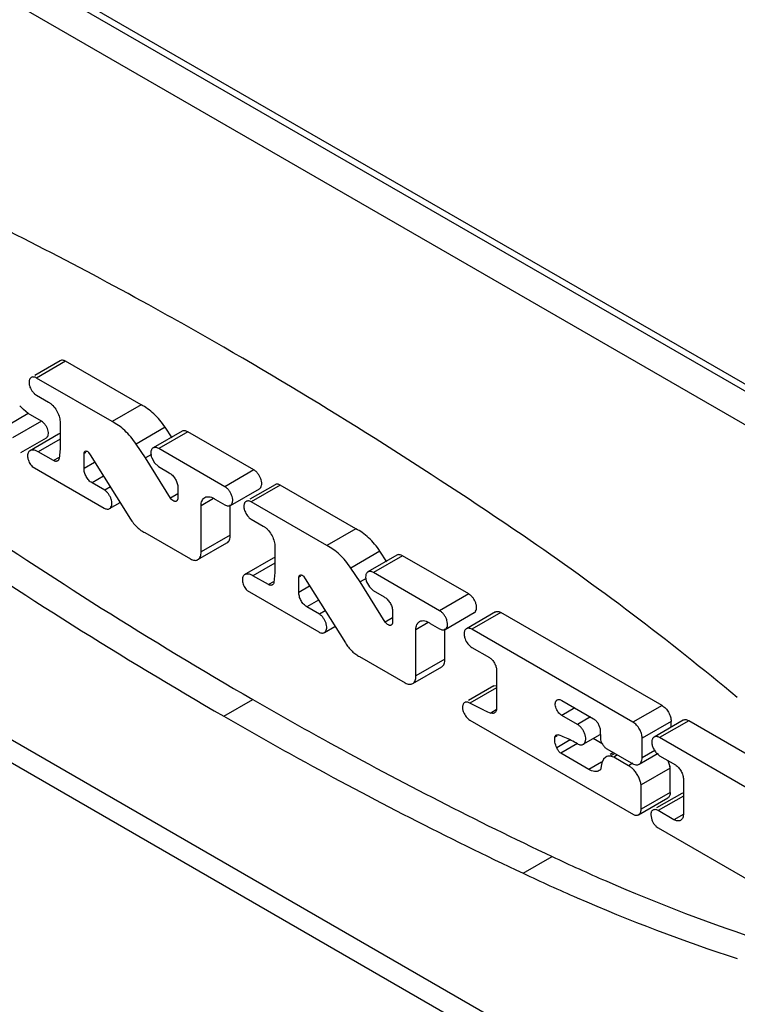
# Model space of a CAD drawing. Units: inches. Extents: x 0.7 to 21.3, y 0.5 to 16.
# Drawn here: x 18.4 to 18.7, y 12.2 to 12.5 of the extents above; entities that cross this region are included whole.
import ezdxf

# ---------------------------------------------------------------- set-up
doc = ezdxf.new("R2010")
doc.units = ezdxf.units.IN
doc.header["$LTSCALE"] = 1.21
doc.header["$MEASUREMENT"] = 0
doc.layers.get('0').update_dxf_attribs({"linetype": 'CONTINUOUS'})

msp = doc.modelspace()

# ---------------------------------------------------------------- linework, layer by layer
at = {"color": 7, "linetype": 'CONTINUOUS'}
for p, q in [((18.2014137457, 12.6357180885), (18.7487166729, 12.3197397445)), ((18.202694397, 12.6375827368), (18.7323195811, 12.3318104117)), ((18.1908071881, 12.6295944262), (18.7381101154, 12.3136160822)), ((18.0885272532, 12.4189908189), (18.8403900627, 11.9849124437)), ((18.0889021224, 12.4103190806), (18.8485254401, 11.9717602751)), ((18.4047785649, 12.3850971007), (18.3955281702, 12.3797564147)), ((18.4066957274, 12.3849083912), (18.3960891699, 12.3787847289)), ((18.4342875712, 12.3689785932), (18.4066957274, 12.3849083912)), ((18.4236810136, 12.3628549309), (18.3960891699, 12.3787847289)), ((18.3960891699, 12.3725275851), (18.4004760523, 12.3699948747)), ((18.4342875712, 12.3689785932), (18.4236810136, 12.3628549309)), ((18.3931039775, 12.3657714816), (18.3824974199, 12.3596478193)), ((18.3931039775, 12.3657714816), (18.3913071746, 12.3673104738)), ((18.3979114167, 12.3629959681), (18.3931039775, 12.3657714816)), ((18.3979114167, 12.3629959681), (18.3873048591, 12.3568723058)), ((18.4046961963, 12.3628655707), (18.4046961963, 12.3529714759)), ((18.4041264184, 12.3582346019), (18.3935198609, 12.3521109396)), ((18.4046738751, 12.3584798586), (18.4041264184, 12.3582346019)), ((18.443074254, 12.3607771424), (18.4324676964, 12.3546534801)), ((18.4492808914, 12.3593466111), (18.4386743338, 12.3532229488)), ((18.4513185179, 12.359145994), (18.4407119603, 12.3530223317)), ((18.4456421089, 12.3569225344), (18.443074254, 12.3607771424)), ((18.4754722325, 12.3452011558), (18.4513185179, 12.359145994)), ((18.3903708725, 12.3515617831), (18.3997087565, 12.3569529807)), ((18.4046961963, 12.3564802416), (18.3966788252, 12.3518514379)), ((18.4358544647, 12.3495696008), (18.4324676964, 12.3546534801)), ((18.4023254585, 12.3485914264), (18.3966788252, 12.3518514379)), ((18.4046961963, 12.3529714759), (18.4043575195, 12.3493735994)), ((18.4141116149, 12.3516092594), (18.4135017939, 12.3512571812)), ((18.4135017939, 12.3457593908), (18.4135017939, 12.3512571812)), ((18.4151400266, 12.3516334575), (18.4157438572, 12.3507293694)), ((18.4157438572, 12.3507293694), (18.4304356354, 12.327278446)), ((18.4380625243, 12.350844417), (18.4358544647, 12.3495696008)), ((18.4648656749, 12.3390774935), (18.4407119603, 12.3530223317)), ((18.4041881986, 12.3496668735), (18.4023254585, 12.3485914264)), ((18.4173354038, 12.3479727133), (18.4135017939, 12.3457593908)), ((18.4449987392, 12.3349045553), (18.4358544647, 12.3495696008)), ((18.4381743137, 12.3495910752), (18.439193973, 12.3477480372)), ((18.439193973, 12.3477480372), (18.4406091786, 12.3464334561)), ((18.3945358914, 12.3464404181), (18.420766588, 12.3312964609)), ((18.4406091786, 12.3464334561), (18.4445834068, 12.3441389863)), ((18.4754722325, 12.3452011558), (18.4648656749, 12.3390774935)), ((18.4206272526, 12.3429345245), (18.4163755226, 12.3404798016)), ((18.421000702, 12.3378095135), (18.4163755226, 12.3404798016)), ((18.4832055504, 12.3398182839), (18.4739551557, 12.3344775978)), ((18.485122713, 12.3396295744), (18.4745161554, 12.333505912)), ((18.5127145567, 12.3236997763), (18.485122713, 12.3396295744)), ((18.4230843593, 12.3390125064), (18.421000702, 12.3378095135)), ((18.4477081538, 12.3364688272), (18.4449987392, 12.3349045553)), ((18.4477081538, 12.3391147385), (18.4477081538, 12.3349076429)), ((18.4669026601, 12.3322287744), (18.4775092177, 12.3383524367)), ((18.4228068916, 12.3310954982), (18.4266531049, 12.3333160972)), ((18.4607333099, 12.334747927), (18.4561750746, 12.3321162444)), ((18.4614185373, 12.3344194391), (18.4648656749, 12.3324292782)), ((18.4667816321, 12.3214144888), (18.4667816321, 12.3324292782)), ((18.5021079991, 12.317576114), (18.4745161554, 12.333505912)), ((18.4561750746, 12.3152908265), (18.4561750746, 12.3321162444)), ((18.4745161554, 12.3272487683), (18.4789030379, 12.3247160578)), ((18.4356554551, 12.3223094924), (18.4522920391, 12.3127045735)), ((18.5127145567, 12.3236997763), (18.5021079991, 12.317576114)), ((18.4550463416, 12.3124325502), (18.4656528992, 12.3185562126)), ((18.4667816321, 12.3214144888), (18.4561750746, 12.3152908265)), ((18.4831231818, 12.3175867538), (18.4831231818, 12.307692659)), ((18.5215012395, 12.3154983255), (18.510894682, 12.3093746632)), ((18.5240690944, 12.3116437175), (18.5215012395, 12.3154983255)), ((18.482553404, 12.312955785), (18.4719468464, 12.3068321227)), ((18.4831231818, 12.3112014247), (18.4751058108, 12.306572621)), ((18.4831008606, 12.3132010417), (18.482553404, 12.312955785)), ((18.5277078769, 12.3140677942), (18.5171013193, 12.3079441319)), ((18.5297455034, 12.3138671771), (18.5191389459, 12.3077435148)), ((18.553899218, 12.2999223389), (18.5297455034, 12.3138671771)), ((18.4831231818, 12.307692659), (18.482784505, 12.3040947826)), ((18.5142814503, 12.304290784), (18.510894682, 12.3093746632)), ((18.5432926605, 12.2937986766), (18.5191389459, 12.3077435148)), ((18.480752444, 12.3033126095), (18.4751058108, 12.306572621)), ((18.4826151841, 12.3043880566), (18.480752444, 12.3033126095)), ((18.4925386004, 12.3063304425), (18.4919287794, 12.3059783643)), ((18.4919287794, 12.3004805739), (18.4919287794, 12.3059783643)), ((18.4935670122, 12.3063546406), (18.4941708427, 12.3054505525)), ((18.4941708427, 12.3054505525), (18.508862621, 12.2819996291)), ((18.5164895099, 12.3055656001), (18.5142814503, 12.304290784)), ((18.5234257247, 12.2896257384), (18.5142814503, 12.304290784)), ((18.5166012992, 12.3043122583), (18.5176209585, 12.3024692203)), ((18.4729628769, 12.3011616012), (18.4991935735, 12.2860176441)), ((18.4957623894, 12.3026938964), (18.4919287794, 12.3004805739)), ((18.5176209585, 12.3024692203), (18.5190361641, 12.3011546393)), ((18.5190361641, 12.3011546393), (18.5230103923, 12.2988601694)), ((18.4990542382, 12.2976557076), (18.4948025081, 12.2952009848)), ((18.553899218, 12.2999223389), (18.5432926605, 12.2937986766)), ((18.4994276875, 12.2925306966), (18.4948025081, 12.2952009848)), ((18.5015113448, 12.2937336895), (18.4994276875, 12.2925306966)), ((18.5261351394, 12.2938359216), (18.5261351394, 12.2896288261)), ((18.5453296457, 12.2869499575), (18.5559362032, 12.2930736198)), ((18.5636510685, 12.2933205213), (18.5530445109, 12.287196859)), ((18.565680094, 12.2931208009), (18.5550735364, 12.2869971386)), ((18.6244764482, 12.2591754779), (18.565680094, 12.2931208009)), ((18.5261351394, 12.2911900104), (18.5234257247, 12.2896257384)), ((18.5391602954, 12.2894691102), (18.5346020601, 12.2868374275)), ((18.5012338771, 12.2858166813), (18.5050800905, 12.2880372804)), ((18.5346020601, 12.2700120096), (18.5346020601, 12.2868374275)), ((18.5398455228, 12.2891406222), (18.5432926605, 12.2871504614)), ((18.5452086177, 12.2761356719), (18.5452086177, 12.2871504614)), ((18.6138698907, 12.2530518156), (18.5550735364, 12.2869971386)), ((18.5550735364, 12.2803749017), (18.5615143698, 12.2766563689)), ((18.5140824407, 12.2770306756), (18.5307190246, 12.2674257566)), ((18.5452086177, 12.2761356719), (18.5346020601, 12.2700120096)), ((18.5334733272, 12.2671537334), (18.5440798847, 12.2732773957)), ((18.5640482361, 12.2721473554), (18.5640482361, 12.258407187)), ((18.5630436642, 12.2663510459), (18.5537913791, 12.2610092685)), ((18.5640482361, 12.265637261), (18.5543515969, 12.2600389371)), ((18.5630436655, 12.2663510466), (18.564020563, 12.2665101681)), ((18.4644586517, 12.2552321136), (18.4750652093, 12.2613557759)), ((18.5878722416, 12.261021939), (18.5994636736, 12.254329774)), ((18.5594627448, 12.2574362037), (18.5543515969, 12.2600389371)), ((18.5639355077, 12.2575272883), (18.5619961403, 12.2564076008)), ((18.5926137992, 12.2582844614), (18.5878722416, 12.2555469382)), ((18.6244764482, 12.2591754779), (18.6138698907, 12.2530518156)), ((18.5543515969, 12.2537905151), (18.614074401, 12.2193103181)), ((18.5935911354, 12.252245208), (18.5878722416, 12.2555469382)), ((18.598332693, 12.2549827312), (18.5935911354, 12.252245208)), ((18.6278018481, 12.2533764736), (18.6171952905, 12.2472528113)), ((18.632189961, 12.2537543431), (18.6215834034, 12.2476306808)), ((18.6342108959, 12.2535554191), (18.6236043383, 12.2474317568)), ((18.6278018481, 12.25122088), (18.6278018481, 12.2533764736)), ((18.6922172806, 12.2200661749), (18.6342108959, 12.2535554191)), ((18.6018999909, 12.2500967597), (18.60196927, 12.2472345094)), ((18.5853648416, 12.2476088378), (18.5858331416, 12.248362033)), ((18.5860422098, 12.2479999142), (18.5853648416, 12.2476088378)), ((18.5858331416, 12.248362033), (18.5860951711, 12.2484584094)), ((18.5910027444, 12.2465620902), (18.5860421953, 12.243698133)), ((18.5860951711, 12.2484584094), (18.586719549, 12.2483910008)), ((18.5957466883, 12.2449924003), (18.6019370329, 12.2485663761)), ((18.6028610635, 12.2450672886), (18.5993687023, 12.2470835586)), ((18.6171952905, 12.2400148803), (18.6171952905, 12.2472528113)), ((18.681610723, 12.2139425126), (18.6236043383, 12.2474317568)), ((18.5936005895, 12.245222238), (18.5874900383, 12.2416943307)), ((18.604313215, 12.2433515878), (18.6141008212, 12.2377008386)), ((18.6218356381, 12.2426939702), (18.6171952905, 12.2400148803)), ((18.5977245933, 12.2357855413), (18.5874900383, 12.2416943307)), ((18.6031407298, 12.2395869842), (18.6025375237, 12.2382051245)), ((18.6039478199, 12.2403194802), (18.6031407298, 12.2395869842)), ((18.607247348, 12.2416576037), (18.6055243717, 12.2406628488)), ((18.6068550054, 12.240285696), (18.6055243717, 12.2406628488)), ((18.6067564357, 12.2419410256), (18.6055348043, 12.2412357206)), ((18.608239299, 12.2410849135), (18.6068550054, 12.240285696)), ((18.6122766299, 12.2371555904), (18.6068550054, 12.240285696)), ((18.6161432621, 12.2376935776), (18.6230997585, 12.2417098887)), ((18.6227813353, 12.2414512681), (18.6236043383, 12.2408359256)), ((18.6236043383, 12.2408359256), (18.6293535197, 12.2375167092)), ((18.6265962012, 12.2390154159), (18.6273606869, 12.236839729)), ((18.602382009, 12.2384744855), (18.5977245933, 12.2357855413)), ((18.6019600063, 12.2356814028), (18.601569205, 12.2354065825)), ((18.6025375237, 12.2382051245), (18.6019600063, 12.2356814028)), ((18.6138808762, 12.2380817969), (18.6122766299, 12.2371555904)), ((18.6156791053, 12.2375094961), (18.6161432521, 12.2376935718)), ((18.6274683445, 12.2362740715), (18.6168617869, 12.2301504092)), ((18.6274683445, 12.2274171517), (18.6274683445, 12.2362740715)), ((18.6322795938, 12.2321795305), (18.6322795938, 12.2197379162)), ((18.6168617869, 12.2212934894), (18.6168617869, 12.2301504092)), ((18.6159434349, 12.2192669929), (18.6265499924, 12.2253906552)), ((18.6274683445, 12.2274171517), (18.6168617869, 12.2212934894)), ((18.6317600248, 12.2270683258), (18.6225096301, 12.2217276398)), ((18.6323210245, 12.22609664), (18.6230706298, 12.220755954)), ((18.6322755868, 12.2272374839), (18.6317600261, 12.2270683266)), ((18.6203615178, 12.2191914533), (18.6207138489, 12.2174452335)), ((18.6288039525, 12.2174458935), (18.6230706298, 12.220755954)), ((18.6324031633, 12.2195238863), (18.6288039525, 12.2174458935)), ((18.6230706298, 12.2144988102), (18.6614493869, 12.1923413258)), ((18.5737531497, 12.1978745753), (18.5843597073, 12.2039982376))]:
    msp.add_line(p, q, dxfattribs=at)
for centre, radius, start, end in [((17.5959900934, 10.8900749521), 1.7332492536, 55.6586955848, 59.9295907095), ((18.4087925051, 12.3857211785), 0.0253907627, 222.1729393838, 226.4767173822), ((19.3435337676, 13.7613275551), 1.7332492536, 235.6586955848, 239.9295907095), ((19.3329272101, 13.7552038928), 1.7332492536, 235.6586955848, 239.9295907095), ((17.9881506657, 11.465694387), 1.0367392054, 50.1869107703, 55.6081012808), ((18.577814962, 12.2990026479), 0.0454375744, 246.1778124531, 249.6261603473), ((18.5730745779, 12.210471071), 0.0403002024, 66.715948372, 70.2094221549), ((18.5714506074, 12.2066395926), 0.0444615765, 63.4737703628, 66.7453761041), ((18.5695038744, 12.2026885459), 0.0488661273, 60.4289259565, 63.500464144), ((18.619029803, 12.2349610971), 0.0085400752, 8.843885991, 12.7077633421)]:
    msp.add_arc(centre, radius, start, end, dxfattribs=at)
for points, knots in [([(18.4644586517, 12.3900467312), (18.4553903873, 12.3952821777), (18.4195530285, 12.4155073242), (18.3829075715, 12.4343082422), (18.3551641537, 12.4474042695)], [0, 0, 0, 0, 0.254460361, 1, 1, 1, 1]), ([(18.4066957274, 12.3849083912), (18.4065274368, 12.3850055517), (18.4061925396, 12.3851643249), (18.4056782063, 12.3852889417), (18.4051954609, 12.3852760396), (18.4049050705, 12.3851701381), (18.4047785662, 12.3850971015)], [0, 0, 0, 0, 0.2897676932, 0.5490857839, 0.7821804887, 1, 1, 1, 1]), ([(18.3960891699, 12.3787847289), (18.3959208804, 12.3788818887), (18.3955859857, 12.379040661), (18.3950716562, 12.3791652781), (18.3945889139, 12.3791523788), (18.3942985245, 12.3790464807), (18.3941720203, 12.3789734459)], [0, 0, 0, 0, 0.2897674928, 0.5490856387, 0.782180509, 1, 1, 1, 1]), ([(18.3941720203, 12.3789734459), (18.3940676568, 12.3789131936), (18.3938705938, 12.3787577319), (18.3936424861, 12.3784436304), (18.3934808266, 12.3780586751), (18.3933546679, 12.3774381637), (18.3933944998, 12.3765454583), (18.3935937081, 12.3758368951), (18.393732389, 12.3754740084)], [0, 0, 0, 0, 0.0952194328, 0.1952433354, 0.3036490551, 0.4226173423, 0.6930387752, 1, 1, 1, 1]), ([(18.393732389, 12.3754740084), (18.3939701198, 12.3748519371), (18.394469876, 12.3739786251), (18.395343339, 12.3730427247), (18.3958365844, 12.3726734121), (18.3960891699, 12.3725275851)], [0, 0, 0, 0, 0.5215523255, 0.7715811981, 1, 1, 1, 1]), ([(18.4004760523, 12.3699948747), (18.4007579916, 12.3698321007), (18.4013149647, 12.3694430038), (18.4023618716, 12.3684735978), (18.4034761028, 12.3669770726), (18.404252685, 12.3652764499), (18.4046065817, 12.3638807095), (18.4046856016, 12.3631963597), (18.4046961963, 12.3628655707)], [0, 0, 0, 0, 0.113817741, 0.2364336866, 0.497686077, 0.7601990013, 0.8842925768, 1, 1, 1, 1]), ([(18.443074254, 12.3607771424), (18.4424685185, 12.3616864122), (18.441182031, 12.3634092717), (18.4390274379, 12.3656976483), (18.4367423106, 12.3675849143), (18.435107327, 12.3685779038), (18.4342875712, 12.3689785932)], [0, 0, 0, 0, 0.2698862379, 0.5298763285, 0.7746066649, 1, 1, 1, 1]), ([(18.3997087553, 12.35695298), (18.3997972792, 12.3570040888), (18.3999651339, 12.3571326545), (18.4002430282, 12.3574861098), (18.4004512705, 12.3580911201), (18.4004687927, 12.3589349856), (18.4002793797, 12.3598652011), (18.3998975426, 12.3608101024), (18.3993535697, 12.3616940566), (18.3986930626, 12.3624452258), (18.3981772648, 12.3628424841), (18.3979114167, 12.3629959681)], [0, 0, 0, 0, 0.0428711176, 0.0875380741, 0.1869506621, 0.3043098446, 0.4380327618, 0.5824306832, 0.7296435309, 0.8712531109, 1, 1, 1, 1]), ([(18.4324676964, 12.3546534801), (18.4318619609, 12.3555627499), (18.4305754735, 12.3572856094), (18.4284208804, 12.359573986), (18.4261357531, 12.361461252), (18.4245007694, 12.3624542415), (18.4236810136, 12.3628549309)], [0, 0, 0, 0, 0.2698862379, 0.5298763285, 0.7746066649, 1, 1, 1, 1]), ([(18.4513185179, 12.359145994), (18.4511396522, 12.3592492598), (18.4507837226, 12.3594180226), (18.4502370666, 12.3595504779), (18.4497240026, 12.3595367232), (18.4494153413, 12.3594242357), (18.4492808892, 12.3593466098)], [0, 0, 0, 0, 0.2897694309, 0.5490848428, 0.7821810556, 1, 1, 1, 1]), ([(18.3935198609, 12.3521109396), (18.3933719707, 12.3520000973), (18.3931086469, 12.3516953938), (18.3928812857, 12.351100639), (18.3928093639, 12.3503893228), (18.3928586546, 12.3498863398), (18.3929055578, 12.3496245706)], [0, 0, 0, 0, 0.2068101372, 0.4379000829, 0.7024164826, 1, 1, 1, 1]), ([(18.3966788252, 12.3518514379), (18.3964000865, 12.3520123641), (18.3958459653, 12.3522745863), (18.3949936598, 12.3524708854), (18.3941968831, 12.3524330507), (18.393723518, 12.3522405116), (18.3935198609, 12.3521109396)], [0, 0, 0, 0, 0.2905780663, 0.5495668034, 0.7820771088, 1, 1, 1, 1]), ([(18.4135017939, 12.3512571812), (18.4135017939, 12.3513445599), (18.4135153251, 12.3515107051), (18.4135824989, 12.3517389747), (18.4136956363, 12.3519244193), (18.4138023687, 12.3520135241), (18.4138592513, 12.3520463685)], [0, 0, 0, 0, 0.2897232115, 0.5490763073, 0.782210646, 1, 1, 1, 1]), ([(18.4138592513, 12.3520463685), (18.4139421807, 12.3520942524), (18.4141485305, 12.3521500917), (18.4144826843, 12.3520902536), (18.4148261879, 12.3519139497), (18.4150369156, 12.3517363939), (18.4151400266, 12.3516334575)], [0, 0, 0, 0, 0.2003421846, 0.4280312042, 0.6951848043, 1, 1, 1, 1]), ([(18.4386743411, 12.3532229529), (18.4385654486, 12.3531600851), (18.4383597259, 12.3529986), (18.4381198141, 12.3526733789), (18.4379477767, 12.3522750196), (18.4378095471, 12.3516329908), (18.4378391111, 12.3507069103), (18.4380358486, 12.349969578), (18.4381743137, 12.3495910752)], [0, 0, 0, 0, 0.0956839899, 0.196031793, 0.3045465989, 0.4234193635, 0.6932979926, 1, 1, 1, 1]), ([(18.4407119603, 12.3530223317), (18.4405330957, 12.3531255969), (18.440177168, 12.353294359), (18.4396305151, 12.3534268146), (18.4391174536, 12.3534130621), (18.4388087931, 12.3533005773), (18.4386743411, 12.3532229529)], [0, 0, 0, 0, 0.2897692785, 0.5490847323, 0.7821810708, 1, 1, 1, 1]), ([(18.3929055578, 12.3496245706), (18.3929567335, 12.3493389564), (18.3931128291, 12.3487615618), (18.3934706483, 12.3479277296), (18.3939449333, 12.347140022), (18.3943291632, 12.3466609908), (18.3945358914, 12.3464404181)], [0, 0, 0, 0, 0.2404036123, 0.4932263949, 0.7495356945, 1, 1, 1, 1]), ([(18.4037798573, 12.3484721245), (18.4036835967, 12.3484165482), (18.4034638124, 12.348334882), (18.4030983772, 12.3483199272), (18.4027084373, 12.3484066028), (18.4024536356, 12.3485209984), (18.4023254585, 12.3485914264)], [0, 0, 0, 0, 0.2191565749, 0.4528314823, 0.7116394083, 1, 1, 1, 1]), ([(18.4043575195, 12.3493735994), (18.4043190851, 12.3491828311), (18.4042213485, 12.3489085579), (18.4039913096, 12.3486196976), (18.4038528053, 12.3485142413), (18.4037798573, 12.3484721245)], [0, 0, 0, 0, 0.5310065777, 0.7701540017, 1, 1, 1, 1]), ([(18.4163755226, 12.3404798016), (18.4159418368, 12.3407301846), (18.4151263825, 12.3414300068), (18.4141973848, 12.3427506206), (18.4136811065, 12.3440217941), (18.4134951578, 12.345040676), (18.4134835486, 12.3455284923), (18.4135017939, 12.3457593908)], [0, 0, 0, 0, 0.2398108965, 0.5053943086, 0.7678044532, 0.8890826686, 1, 1, 1, 1]), ([(18.4445834068, 12.3441389863), (18.4449957361, 12.3439009333), (18.4457822005, 12.3432553444), (18.4467268256, 12.3420297902), (18.4474149663, 12.3406216633), (18.4476620275, 12.3396086037), (18.4477081538, 12.3391147385)], [0, 0, 0, 0, 0.2341591085, 0.4933102726, 0.756053594, 1, 1, 1, 1]), ([(18.4775092164, 12.3383524359), (18.4776095433, 12.3384103592), (18.4777997971, 12.3385560834), (18.4781146229, 12.3389565583), (18.4782965911, 12.3394835319), (18.4783581444, 12.340067295), (18.4783409713, 12.3407482706), (18.4781555692, 12.341653149), (18.4777232757, 12.3427237858), (18.4771066464, 12.3437256705), (18.4763581046, 12.3445769775), (18.475773527, 12.3450272072), (18.4754722325, 12.3452011558)], [0, 0, 0, 0, 0.0428599174, 0.0875152045, 0.1869018205, 0.2434480792, 0.3044915965, 0.438179578, 0.5825397748, 0.7297141626, 0.8712867465, 1, 1, 1, 1]), ([(18.485122713, 12.3396295744), (18.4849544223, 12.3397267348), (18.4846195252, 12.339885508), (18.4841051918, 12.3400101248), (18.4836224464, 12.3399972227), (18.483332056, 12.3398913212), (18.4832055517, 12.3398182846)], [0, 0, 0, 0, 0.2897676932, 0.5490857839, 0.7821804887, 1, 1, 1, 1]), ([(18.4228068918, 12.3310954983), (18.4229038914, 12.3311515007), (18.4230879674, 12.3312913401), (18.4233958622, 12.3316724933), (18.4236354986, 12.3323237901), (18.4236764882, 12.3332372109), (18.4234964059, 12.3342501676), (18.4231087346, 12.3352900284), (18.4225421502, 12.3362790888), (18.4218410761, 12.3371420726), (18.4212886302, 12.3376161988), (18.421000702, 12.3378095135)], [0, 0, 0, 0, 0.0428270599, 0.087331809, 0.1858423366, 0.301573654, 0.4334966165, 0.5766457933, 0.7239043632, 0.8673937316, 1, 1, 1, 1]), ([(18.4669026464, 12.3322287664), (18.4670029741, 12.3322866888), (18.4671932296, 12.3324324111), (18.4675080591, 12.3328328835), (18.4676900306, 12.3333598562), (18.4677515864, 12.3339436191), (18.4677344155, 12.3346245955), (18.4675490152, 12.3355294757), (18.4671167224, 12.3366001155), (18.4665000927, 12.3376020034), (18.4657515494, 12.3384533133), (18.4651669703, 12.3389035445), (18.4648656749, 12.3390774935)], [0, 0, 0, 0, 0.0428599164, 0.0875151438, 0.1869015637, 0.2434477325, 0.3044911829, 0.4381791103, 0.5825393639, 0.729713882, 0.8712866199, 1, 1, 1, 1]), ([(18.4472121987, 12.3338114359), (18.4471404344, 12.3337700017), (18.4469783953, 12.3337075118), (18.4467089047, 12.3336882811), (18.446420573, 12.3337414217), (18.4460038541, 12.3339078405), (18.4454934627, 12.3342827807), (18.4451550037, 12.3346794473), (18.4449987392, 12.3349045553)], [0, 0, 0, 0, 0.0930016594, 0.1914220033, 0.299547815, 0.4192568762, 0.692455693, 1, 1, 1, 1]), ([(18.4477081538, 12.3349076429), (18.4477081538, 12.3347863246), (18.447689326, 12.3345556043), (18.4475959416, 12.334238696), (18.447439429, 12.333980799), (18.4472911711, 12.3338570317), (18.4472121987, 12.3338114359)], [0, 0, 0, 0, 0.2896797256, 0.5490501175, 0.7822596357, 1, 1, 1, 1]), ([(18.4561750746, 12.3321162444), (18.4561750746, 12.3324499886), (18.4562263605, 12.3330844251), (18.4564826452, 12.3339564919), (18.456916453, 12.3346632592), (18.4573229509, 12.3350047029), (18.4575402059, 12.3351301339)], [0, 0, 0, 0, 0.2897734358, 0.5490796477, 0.7821875032, 1, 1, 1, 1]), ([(18.4575402059, 12.3351301339), (18.4576745698, 12.3352077082), (18.457965323, 12.3353358941), (18.4586155403, 12.3354723134), (18.459132482, 12.3354294118), (18.4594700323, 12.3353535238)], [0, 0, 0, 0, 0.2347831988, 0.476445926, 1, 1, 1, 1]), ([(18.4594700323, 12.3353535238), (18.4598032298, 12.3352786144), (18.4604886832, 12.335024359), (18.4611089408, 12.3346438457), (18.4614185373, 12.3344194391)], [0, 0, 0, 0, 0.4717788485, 1, 1, 1, 1]), ([(18.4648656749, 12.3324292782), (18.4650444825, 12.332326046), (18.4654003081, 12.3321573504), (18.4659467832, 12.3320249447), (18.4664596969, 12.3320386502), (18.4667682356, 12.3321511669), (18.4669026464, 12.3322287664)], [0, 0, 0, 0, 0.2897674928, 0.5490856387, 0.782180509, 1, 1, 1, 1]), ([(18.4725990058, 12.333694629), (18.4724946424, 12.3336343767), (18.4722975793, 12.333478915), (18.4720694716, 12.3331648135), (18.4719078121, 12.3327798583), (18.4717816534, 12.3321593468), (18.4718214853, 12.3312666414), (18.4720206937, 12.3305580783), (18.4721593745, 12.3301951915)], [0, 0, 0, 0, 0.0952194328, 0.1952433354, 0.3036490551, 0.4226173423, 0.6930387752, 1, 1, 1, 1]), ([(18.4745161554, 12.333505912), (18.474347866, 12.3336030718), (18.4740129713, 12.3337618441), (18.4734986418, 12.3338864613), (18.4730158995, 12.333873562), (18.4727255101, 12.3337676639), (18.4725990058, 12.333694629)], [0, 0, 0, 0, 0.2897674928, 0.5490856387, 0.782180509, 1, 1, 1, 1]), ([(18.420766588, 12.3312964609), (18.4209456882, 12.3311930597), (18.4213020697, 12.3310240579), (18.4218494474, 12.3308914193), (18.4223631651, 12.3309052287), (18.4226722647, 12.3310177718), (18.4228068918, 12.3310954983)], [0, 0, 0, 0, 0.289771074, 0.5490831519, 0.7821823479, 1, 1, 1, 1]), ([(18.4721593745, 12.3301951915), (18.4723971053, 12.3295731202), (18.4728968615, 12.3286998083), (18.4737703245, 12.3277639078), (18.47426357, 12.3273945952), (18.4745161554, 12.3272487683)], [0, 0, 0, 0, 0.5215523255, 0.7715811981, 1, 1, 1, 1]), ([(18.4304356354, 12.327278446), (18.4311204817, 12.3261852988), (18.4323091509, 12.3246879819), (18.4341781447, 12.323127203), (18.4351625125, 12.3225395186), (18.4356554551, 12.3223094924)], [0, 0, 0, 0, 0.5310493199, 0.7760578258, 1, 1, 1, 1]), ([(18.4789030379, 12.3247160578), (18.4791849771, 12.3245532838), (18.4797419503, 12.3241641869), (18.4807888571, 12.3231947809), (18.4819030883, 12.3216982557), (18.4826796706, 12.3199976331), (18.4830335672, 12.3186018926), (18.4831125871, 12.3179175428), (18.4831231818, 12.3175867538)], [0, 0, 0, 0, 0.113817741, 0.2364336866, 0.497686077, 0.7601990013, 0.8842925768, 1, 1, 1, 1]), ([(18.5215012395, 12.3154983255), (18.520895504, 12.3164075953), (18.5196090166, 12.3181304548), (18.5174544235, 12.3204188315), (18.5151692962, 12.3223060975), (18.5135343125, 12.323299087), (18.5127145567, 12.3236997763)], [0, 0, 0, 0, 0.2698862379, 0.5298763285, 0.7746066649, 1, 1, 1, 1]), ([(18.4656528999, 12.318556213), (18.4658518539, 12.3186710785), (18.4662215562, 12.3189946491), (18.466594891, 12.3196687796), (18.466789283, 12.3204993588), (18.4668011205, 12.3210993609), (18.4667816321, 12.3214144888)], [0, 0, 0, 0, 0.2137657124, 0.4453154456, 0.7062131339, 1, 1, 1, 1]), ([(18.4550463423, 12.3124325506), (18.4552452962, 12.3125474162), (18.4556149986, 12.3128709867), (18.4559883334, 12.3135451172), (18.4561827254, 12.3143756965), (18.4561945629, 12.3149756986), (18.4561750746, 12.3152908265)], [0, 0, 0, 0, 0.2137657124, 0.4453154448, 0.7062131329, 1, 1, 1, 1]), ([(18.510894682, 12.3093746632), (18.5102889465, 12.310283933), (18.509002459, 12.3120067925), (18.5068478659, 12.3142951692), (18.5045627386, 12.3161824352), (18.502927755, 12.3171754247), (18.5021079991, 12.317576114)], [0, 0, 0, 0, 0.2698862379, 0.5298763285, 0.7746066649, 1, 1, 1, 1]), ([(18.4522920391, 12.3127045735), (18.4525338071, 12.3125649918), (18.4530148101, 12.3123367403), (18.4537537499, 12.3121576538), (18.4544471353, 12.3121762427), (18.4548646181, 12.3123276327), (18.4550463423, 12.3124325506)], [0, 0, 0, 0, 0.2897717928, 0.5490714533, 0.782192985, 1, 1, 1, 1]), ([(18.5297455034, 12.3138671771), (18.5295666378, 12.3139704429), (18.5292107082, 12.3141392057), (18.5286640521, 12.314271661), (18.5281509881, 12.3142579063), (18.5278423269, 12.3141454188), (18.5277078747, 12.3140677929)], [0, 0, 0, 0, 0.2897694309, 0.5490848428, 0.7821810556, 1, 1, 1, 1]), ([(18.4751058108, 12.306572621), (18.474827072, 12.3067335473), (18.4742729508, 12.3069957694), (18.4734206453, 12.3071920686), (18.4726238686, 12.3071542339), (18.4721505035, 12.3069616947), (18.4719468464, 12.3068321227)], [0, 0, 0, 0, 0.2905780663, 0.5495668034, 0.7820771088, 1, 1, 1, 1]), ([(18.5171013266, 12.3079441361), (18.5169924341, 12.3078812682), (18.5167867114, 12.3077197831), (18.5165467996, 12.307394562), (18.5163747622, 12.3069962027), (18.5162365326, 12.3063541739), (18.5162660967, 12.3054280934), (18.5164628341, 12.3046907612), (18.5166012992, 12.3043122583)], [0, 0, 0, 0, 0.0956839899, 0.196031793, 0.3045465989, 0.4234193635, 0.6932979926, 1, 1, 1, 1]), ([(18.5191389459, 12.3077435148), (18.5189600812, 12.30784678), (18.5186041536, 12.3080155421), (18.5180575006, 12.3081479977), (18.5175444391, 12.3081342453), (18.5172357787, 12.3080217605), (18.5171013266, 12.3079441361)], [0, 0, 0, 0, 0.2897692785, 0.5490847323, 0.7821810708, 1, 1, 1, 1]), ([(18.4719468464, 12.3068321227), (18.4717989562, 12.3067212804), (18.4715356324, 12.3064165769), (18.4713082712, 12.3058218221), (18.4712363495, 12.305110506), (18.4712856402, 12.3046075229), (18.4713325433, 12.3043457538)], [0, 0, 0, 0, 0.2068101372, 0.4379000829, 0.7024164826, 1, 1, 1, 1]), ([(18.4713325433, 12.3043457538), (18.471383719, 12.3040601395), (18.4715398147, 12.3034827449), (18.4718976339, 12.3026489127), (18.4723719188, 12.3018612052), (18.4727561488, 12.3013821739), (18.4729628769, 12.3011616012)], [0, 0, 0, 0, 0.2404036123, 0.4932263949, 0.7495356945, 1, 1, 1, 1]), ([(18.482784505, 12.3040947826), (18.4827460706, 12.3039040143), (18.482648334, 12.3036297411), (18.4824182951, 12.3033408808), (18.4822797908, 12.3032354244), (18.4822068428, 12.3031933077)], [0, 0, 0, 0, 0.5310065777, 0.7701540017, 1, 1, 1, 1]), ([(18.4919287794, 12.3059783643), (18.4919287794, 12.3060657431), (18.4919423107, 12.3062318882), (18.4920094844, 12.3064601578), (18.4921226218, 12.3066456025), (18.4922293543, 12.3067347072), (18.4922862368, 12.3067675516)], [0, 0, 0, 0, 0.2897232114, 0.5490763073, 0.782210646, 1, 1, 1, 1]), ([(18.4922862368, 12.3067675516), (18.4923691662, 12.3068154356), (18.4925755161, 12.3068712748), (18.4929096698, 12.3068114367), (18.4932531734, 12.3066351329), (18.4934639011, 12.306457577), (18.4935670122, 12.3063546406)], [0, 0, 0, 0, 0.2003421846, 0.4280312042, 0.6951848043, 1, 1, 1, 1]), ([(18.4822068428, 12.3031933077), (18.4821105822, 12.3031377313), (18.481890798, 12.3030560652), (18.4815253628, 12.3030411103), (18.4811354228, 12.303127786), (18.4808806211, 12.3032421816), (18.480752444, 12.3033126095)], [0, 0, 0, 0, 0.2191565749, 0.4528314823, 0.7116394083, 1, 1, 1, 1]), ([(18.4948025081, 12.2952009848), (18.4943688223, 12.2954513677), (18.493553368, 12.2961511899), (18.4926243703, 12.2974718037), (18.4921080921, 12.2987429772), (18.4919221433, 12.2997618591), (18.4919105342, 12.3002496755), (18.4919287794, 12.3004805739)], [0, 0, 0, 0, 0.2398108965, 0.5053943086, 0.7678044532, 0.8890826686, 1, 1, 1, 1]), ([(18.5230103923, 12.2988601694), (18.5234227216, 12.2986221164), (18.524209186, 12.2979765276), (18.5251538111, 12.2967509734), (18.5258419518, 12.2953428464), (18.526089013, 12.2943297868), (18.5261351394, 12.2938359216)], [0, 0, 0, 0, 0.2341591085, 0.4933102726, 0.756053594, 1, 1, 1, 1]), ([(18.5559362019, 12.2930736191), (18.5560365289, 12.2931315424), (18.5562267826, 12.2932772665), (18.5565416084, 12.2936777415), (18.5567235767, 12.294204715), (18.5567851299, 12.2947884781), (18.5567679568, 12.2954694538), (18.5565825548, 12.2963743321), (18.5561502613, 12.297444969), (18.555533632, 12.2984468537), (18.5547850901, 12.2992981607), (18.5542005126, 12.2997483904), (18.553899218, 12.2999223389)], [0, 0, 0, 0, 0.0428599174, 0.0875152045, 0.1869018205, 0.2434480792, 0.3044915965, 0.438179578, 0.5825397748, 0.7297141626, 0.8712867465, 1, 1, 1, 1]), ([(18.5453296319, 12.2869499496), (18.5454299597, 12.2870078719), (18.5456202152, 12.2871535942), (18.5459350446, 12.2875540666), (18.5461170162, 12.2880810393), (18.5461785719, 12.2886648023), (18.5461614011, 12.2893457786), (18.5459760007, 12.2902506589), (18.545543708, 12.2913212986), (18.5449270782, 12.2923231865), (18.5441785349, 12.2931744964), (18.5435939558, 12.2936247276), (18.5432926605, 12.2937986766)], [0, 0, 0, 0, 0.0428599164, 0.0875151438, 0.1869015637, 0.2434477325, 0.3044911829, 0.4381791103, 0.5825393639, 0.729713882, 0.8712866199, 1, 1, 1, 1]), ([(18.5636510698, 12.293320522), (18.5637849554, 12.2933978203), (18.5640922896, 12.2935099009), (18.5646032024, 12.2935235558), (18.5651475461, 12.2933916679), (18.5655019839, 12.2932236305), (18.565680094, 12.2931208009)], [0, 0, 0, 0, 0.2178195113, 0.4509142162, 0.710232307, 1, 1, 1, 1]), ([(18.5012338773, 12.2858166814), (18.5013308769, 12.2858726839), (18.501514953, 12.2860125232), (18.5018228477, 12.2863936764), (18.5020624841, 12.2870449733), (18.5021034738, 12.287958394), (18.5019233915, 12.2889713507), (18.5015357202, 12.2900112116), (18.5009691357, 12.2910002719), (18.5002680616, 12.2918632557), (18.4997156157, 12.2923373819), (18.4994276875, 12.2925306966)], [0, 0, 0, 0, 0.0428270599, 0.087331809, 0.1858423366, 0.301573654, 0.4334966165, 0.5766457933, 0.7239043632, 0.8673937316, 1, 1, 1, 1]), ([(18.5256391842, 12.288532619), (18.5255674199, 12.2884911848), (18.5254053808, 12.2884286949), (18.5251358902, 12.2884094642), (18.5248475586, 12.2884626049), (18.5244308396, 12.2886290236), (18.5239204483, 12.2890039638), (18.5235819892, 12.2894006304), (18.5234257247, 12.2896257384)], [0, 0, 0, 0, 0.0930016594, 0.1914220033, 0.299547815, 0.4192568762, 0.692455693, 1, 1, 1, 1]), ([(18.5261351394, 12.2896288261), (18.5261351394, 12.2895075077), (18.5261163115, 12.2892767874), (18.5260229271, 12.2889598792), (18.5258664146, 12.2887019821), (18.5257181566, 12.2885782149), (18.5256391842, 12.288532619)], [0, 0, 0, 0, 0.2896797256, 0.5490501175, 0.7822596357, 1, 1, 1, 1]), ([(18.5346020601, 12.2868374275), (18.5346020601, 12.2871711717), (18.5346533461, 12.2878056083), (18.5349096308, 12.2886776751), (18.5353434385, 12.2893844423), (18.5357499365, 12.2897258861), (18.5359671914, 12.2898513171)], [0, 0, 0, 0, 0.2897734358, 0.5490796477, 0.7821875032, 1, 1, 1, 1]), ([(18.5359671914, 12.2898513171), (18.5361015554, 12.2899288914), (18.5363923085, 12.2900570772), (18.5370425258, 12.2901934965), (18.5375594675, 12.2901505949), (18.5378970179, 12.2900747069)], [0, 0, 0, 0, 0.2347831988, 0.476445926, 1, 1, 1, 1]), ([(18.5378970179, 12.2900747069), (18.5382302153, 12.2899997975), (18.5389156687, 12.2897455421), (18.5395359263, 12.2893650288), (18.5398455228, 12.2891406222)], [0, 0, 0, 0, 0.4717788485, 1, 1, 1, 1]), ([(18.4991935735, 12.2860176441), (18.4993726737, 12.2859142428), (18.4997290552, 12.285745241), (18.5002764329, 12.2856126024), (18.5007901506, 12.2856264118), (18.5010992503, 12.2857389549), (18.5012338773, 12.2858166814)], [0, 0, 0, 0, 0.289771074, 0.5490831519, 0.7821823479, 1, 1, 1, 1]), ([(18.5432926605, 12.2871504614), (18.543471468, 12.2870472291), (18.5438272936, 12.2868785336), (18.5443737687, 12.2867461278), (18.5448866824, 12.2867598333), (18.5451952212, 12.2868723501), (18.5453296319, 12.2869499496)], [0, 0, 0, 0, 0.2897674928, 0.5490856387, 0.782180509, 1, 1, 1, 1]), ([(18.5530445246, 12.2871968669), (18.5529340717, 12.287133099), (18.5527255104, 12.2869685663), (18.5524840931, 12.2866361376), (18.552313001, 12.2862287209), (18.5521794812, 12.2855720037), (18.5522216372, 12.2846272106), (18.552432469, 12.283877304), (18.5525792416, 12.2834932434)], [0, 0, 0, 0, 0.0952194328, 0.1952433354, 0.3036490551, 0.4226173423, 0.6930387752, 1, 1, 1, 1]), ([(18.5550735364, 12.2869971386), (18.5548954276, 12.2870999674), (18.5545409924, 12.2872680038), (18.5539966527, 12.2873998922), (18.5534857433, 12.2873862402), (18.5531784101, 12.2872741632), (18.5530445246, 12.2871968669)], [0, 0, 0, 0, 0.2897674928, 0.5490856387, 0.782180509, 1, 1, 1, 1]), ([(18.508862621, 12.2819996291), (18.5095474672, 12.2809064819), (18.5107361365, 12.279409165), (18.5126051302, 12.2778483862), (18.5135894981, 12.2772607017), (18.5140824407, 12.2770306756)], [0, 0, 0, 0, 0.5310493199, 0.7760578258, 1, 1, 1, 1]), ([(18.5525792416, 12.2834932434), (18.5528308436, 12.2828348754), (18.5533597596, 12.2819106073), (18.5542841877, 12.2809200987), (18.5548062131, 12.2805292374), (18.5550735364, 12.2803749017)], [0, 0, 0, 0, 0.5215523255, 0.7715811981, 1, 1, 1, 1]), ([(18.5440798855, 12.2732773961), (18.5442788394, 12.2733922616), (18.5446485418, 12.2737158322), (18.5450218765, 12.2743899627), (18.5452162685, 12.2752205419), (18.545228106, 12.275820544), (18.5452086177, 12.2761356719)], [0, 0, 0, 0, 0.2137657124, 0.4453154456, 0.7062131339, 1, 1, 1, 1]), ([(18.5615143698, 12.2766563689), (18.5618770924, 12.2764300813), (18.5625591691, 12.2758287446), (18.5633537868, 12.27471034), (18.5638941074, 12.2734563233), (18.5640482361, 12.2725684187), (18.5640482361, 12.2721473554)], [0, 0, 0, 0, 0.239722244, 0.5024820125, 0.7638985239, 1, 1, 1, 1]), ([(18.5334733278, 12.2671537338), (18.5336722818, 12.2672685993), (18.5340419842, 12.2675921699), (18.534415319, 12.2682663003), (18.534609711, 12.2690968796), (18.5346215484, 12.2696968817), (18.5346020601, 12.2700120096)], [0, 0, 0, 0, 0.2137657124, 0.4453154448, 0.7062131329, 1, 1, 1, 1]), ([(18.5307190246, 12.2674257566), (18.5309607926, 12.267286175), (18.5314417956, 12.2670579234), (18.5321807355, 12.266878837), (18.5328741209, 12.2668974258), (18.5332916037, 12.2670488158), (18.5334733278, 12.2671537338)], [0, 0, 0, 0, 0.2897717928, 0.5490714533, 0.782192985, 1, 1, 1, 1]), ([(18.4750652093, 12.2613557759), (18.4841334738, 12.2561203295), (18.5199708325, 12.235895183), (18.5566162895, 12.217094265), (18.5843597073, 12.2039982376)], [0, 0, 0, 0, 0.254460361, 1, 1, 1, 1]), ([(18.5543515969, 12.2600389371), (18.554183542, 12.2601359615), (18.5538491141, 12.2602945125), (18.5533355015, 12.2604189559), (18.5528534321, 12.2604060746), (18.5525634475, 12.2603003241), (18.5524371196, 12.2602273911)], [0, 0, 0, 0, 0.2897674928, 0.5490856387, 0.782180509, 1, 1, 1, 1]), ([(18.5878722416, 12.2555469382), (18.5876241131, 12.255690192), (18.5871426953, 12.2560609728), (18.5865262158, 12.2567620766), (18.5860185055, 12.2575871145), (18.5856621274, 12.258469035), (18.5854853512, 12.2593372446), (18.5855017196, 12.2601248552), (18.5856960979, 12.2606895269), (18.5859554818, 12.2610194075), (18.5861121538, 12.2611393941), (18.5861947794, 12.2611870915)], [0, 0, 0, 0, 0.128747559, 0.270357954, 0.4175714915, 0.5619697147, 0.6956923486, 0.8130506885, 0.9124622442, 0.9571288866, 1, 1, 1, 1]), ([(18.5861947794, 12.2611870915), (18.5863054703, 12.2612509902), (18.5865595574, 12.2613436384), (18.5869819451, 12.261354915), (18.5874319692, 12.2612458734), (18.587724993, 12.2611069511), (18.5878722416, 12.261021939)], [0, 0, 0, 0, 0.2178194045, 0.4509149819, 0.710233363, 1, 1, 1, 1]), ([(18.5524371196, 12.2602273911), (18.5523329016, 12.2601672228), (18.5521361133, 12.2600119777), (18.5519083235, 12.2596983141), (18.5517468893, 12.2593138954), (18.5516209065, 12.2586942489), (18.5516606829, 12.2578027878), (18.5518596135, 12.2570952123), (18.5519981011, 12.2567328314)], [0, 0, 0, 0, 0.0952194328, 0.1952433354, 0.3036490551, 0.4226173423, 0.6930387752, 1, 1, 1, 1]), ([(18.5640482361, 12.258407187), (18.5640686241, 12.2581908468), (18.5640730499, 12.2577784327), (18.5639567004, 12.2572054399), (18.5637122213, 12.2567398604), (18.563462031, 12.2565182767), (18.5633273805, 12.256440538)], [0, 0, 0, 0, 0.2958368684, 0.5576959312, 0.7883247786, 1, 1, 1, 1]), ([(18.6244764482, 12.2591754779), (18.6249517954, 12.2589010423), (18.6258507412, 12.2581427931), (18.6268971589, 12.2567061548), (18.627607965, 12.2550795261), (18.6278066907, 12.2539231616), (18.6278018481, 12.2533764736)], [0, 0, 0, 0, 0.237524383, 0.5006456673, 0.7634150786, 1, 1, 1, 1]), ([(18.4644586517, 12.2552321136), (18.4735269162, 12.2499966672), (18.5093642749, 12.2297715207), (18.546009732, 12.2109706027), (18.5737531497, 12.1978745753)], [0, 0, 0, 0, 0.254460361, 1, 1, 1, 1]), ([(18.5519981011, 12.2567328314), (18.5522355005, 12.2561116271), (18.5527345601, 12.2552395325), (18.5536068056, 12.2543049366), (18.5540993635, 12.2539361388), (18.5543515969, 12.2537905151)], [0, 0, 0, 0, 0.5215523255, 0.7715811981, 1, 1, 1, 1]), ([(18.5633273805, 12.256440538), (18.5632371251, 12.2563884303), (18.5630371146, 12.2563065543), (18.5625806047, 12.2562468877), (18.5622244811, 12.2563228657), (18.5619961403, 12.2564076008)], [0, 0, 0, 0, 0.2282227597, 0.4666432178, 1, 1, 1, 1]), ([(18.5994636736, 12.254329774), (18.599805284, 12.2541195187), (18.6004497395, 12.2535593998), (18.6012063959, 12.2525137443), (18.6017302457, 12.2513348896), (18.6018903015, 12.2504970739), (18.6018999909, 12.2500967597)], [0, 0, 0, 0, 0.2384416762, 0.5002842487, 0.7619733528, 1, 1, 1, 1]), ([(18.6342108959, 12.2535554191), (18.634033496, 12.2536578386), (18.6336804715, 12.253825206), (18.6331382983, 12.253956568), (18.6326294227, 12.2539429675), (18.632323314, 12.2538313338), (18.6321899623, 12.2537543438)], [0, 0, 0, 0, 0.2897676932, 0.5490857839, 0.7821804887, 1, 1, 1, 1]), ([(18.5957466672, 12.2449923882), (18.5958529419, 12.245053743), (18.5960541444, 12.2452082696), (18.5963890907, 12.2456313511), (18.5966381707, 12.2463579274), (18.5966605067, 12.247370337), (18.5964335176, 12.2484870435), (18.5959748194, 12.2496210515), (18.5953222351, 12.2506823885), (18.5945295331, 12.251584269), (18.5939102256, 12.2520609853), (18.5935911354, 12.252245208)], [0, 0, 0, 0, 0.0428795724, 0.0875311003, 0.1869415678, 0.3042488223, 0.4379785772, 0.5823951658, 0.7296066778, 0.8712530616, 1, 1, 1, 1]), ([(18.6171952905, 12.2472528113), (18.6172001331, 12.2477994993), (18.6170014074, 12.2489558637), (18.6162906013, 12.2505824924), (18.6152441836, 12.2520191308), (18.6143452378, 12.25277738), (18.6138698907, 12.2530518156)], [0, 0, 0, 0, 0.2365849214, 0.4993543327, 0.762475617, 1, 1, 1, 1]), ([(18.5860421953, 12.243698133), (18.5857427064, 12.2443516127), (18.5854093682, 12.245358297), (18.5852707491, 12.2466945264), (18.5853124894, 12.2473185565), (18.5853648416, 12.2476088378)], [0, 0, 0, 0, 0.5366281035, 0.7798029591, 1, 1, 1, 1]), ([(18.60196927, 12.2472345094), (18.6019905933, 12.2468581831), (18.6021601633, 12.2460782987), (18.6026710359, 12.2449897585), (18.6033896634, 12.2440373746), (18.6039948764, 12.2435353765), (18.604313215, 12.2433515878)], [0, 0, 0, 0, 0.2413321994, 0.5040974062, 0.7646517487, 1, 1, 1, 1]), ([(18.6215834171, 12.2476306886), (18.6214734046, 12.247567175), (18.6212656749, 12.2474032984), (18.6210252202, 12.2470721952), (18.6208548103, 12.2466664031), (18.6207218229, 12.2460123045), (18.6207638108, 12.2450712786), (18.6209738019, 12.2443243623), (18.6211199893, 12.2439418331)], [0, 0, 0, 0, 0.0952194328, 0.1952433354, 0.3036490551, 0.4226173423, 0.6930387752, 1, 1, 1, 1]), ([(18.6236043383, 12.2474317568), (18.6234269397, 12.2475341756), (18.6230739178, 12.2477015419), (18.6225317486, 12.2478329044), (18.6220228764, 12.2478193069), (18.6217167687, 12.2477076767), (18.6215834171, 12.2476306886)], [0, 0, 0, 0, 0.2897674928, 0.5490856387, 0.782180509, 1, 1, 1, 1]), ([(18.5874900383, 12.2416943307), (18.587188324, 12.2419658835), (18.5866376672, 12.2425937879), (18.5862181221, 12.2433142636), (18.5860421953, 12.243698133)], [0, 0, 0, 0, 0.4901343754, 1, 1, 1, 1]), ([(18.5936194468, 12.245189576), (18.5938064554, 12.2450836147), (18.5941783192, 12.2449106581), (18.5947488902, 12.2447767441), (18.5952839104, 12.2447938943), (18.595606165, 12.2449112728), (18.5957466672, 12.2449923882)], [0, 0, 0, 0, 0.2892337571, 0.5483288969, 0.781689022, 1, 1, 1, 1]), ([(18.6211199893, 12.2439418331), (18.6213017808, 12.2434661387), (18.6217697676, 12.2425677965), (18.6224178264, 12.2417872126), (18.6227813353, 12.2414512681)], [0, 0, 0, 0, 0.5071078884, 1, 1, 1, 1]), ([(18.6055243717, 12.2406628488), (18.6052448935, 12.2406797477), (18.6046944921, 12.2406469284), (18.6041762193, 12.2404513458), (18.6039478199, 12.2403194802)], [0, 0, 0, 0, 0.5149489533, 1, 1, 1, 1]), ([(18.6161432521, 12.2376935718), (18.6163106137, 12.2377901959), (18.6166243532, 12.2380525109), (18.6169580822, 12.2385974118), (18.617155577, 12.2392690581), (18.6171952905, 12.2397578043), (18.6171952905, 12.2400148803)], [0, 0, 0, 0, 0.2178155537, 0.4509141193, 0.7102471259, 1, 1, 1, 1]), ([(18.601570043, 12.235405131), (18.6013163584, 12.2352586671), (18.6007335829, 12.2350465116), (18.5997654143, 12.2350224549), (18.5987334775, 12.2352711926), (18.5980621824, 12.2355906386), (18.5977245933, 12.2357855413)], [0, 0, 0, 0, 0.2177713164, 0.4509613974, 0.7102034505, 1, 1, 1, 1]), ([(18.6142704506, 12.2354885792), (18.613969562, 12.2358261257), (18.6133471656, 12.2364369858), (18.6126375823, 12.2369471991), (18.6122766299, 12.2371555904)], [0, 0, 0, 0, 0.5203664114, 1, 1, 1, 1]), ([(18.6141008212, 12.2377008386), (18.6143643415, 12.2375907228), (18.6148854701, 12.2374372858), (18.6154350806, 12.2374512596), (18.6156791053, 12.2375094961)], [0, 0, 0, 0, 0.5323631306, 1, 1, 1, 1]), ([(18.6168617869, 12.2301504092), (18.6167888935, 12.2306221817), (18.6165527754, 12.2315801811), (18.6159898112, 12.2329714148), (18.6152290944, 12.2342977607), (18.6146069325, 12.235111103), (18.6142704506, 12.2354885792)], [0, 0, 0, 0, 0.2384432808, 0.4904500655, 0.7474183103, 1, 1, 1, 1]), ([(18.6293535197, 12.2375167092), (18.6297752823, 12.2372358531), (18.6305645374, 12.2365113436), (18.6314825974, 12.2351845912), (18.6321035861, 12.2337108301), (18.6322795938, 12.2326721182), (18.6322795938, 12.2321795305)], [0, 0, 0, 0, 0.241853319, 0.5046166046, 0.7648912974, 1, 1, 1, 1]), ([(18.6274683445, 12.2274171517), (18.6274683445, 12.2271927327), (18.627433652, 12.2267660597), (18.6272612208, 12.2261797476), (18.6269700475, 12.2257039295), (18.6266960846, 12.2254749996), (18.6265499826, 12.2253906496)], [0, 0, 0, 0, 0.2897461065, 0.5490840262, 0.7821885022, 1, 1, 1, 1]), ([(18.6159434262, 12.2192669879), (18.616089528, 12.219351338), (18.6163634906, 12.219580268), (18.6166546635, 12.220056086), (18.6168270945, 12.2206423978), (18.6168617869, 12.2210690705), (18.6168617869, 12.2212934894)], [0, 0, 0, 0, 0.2178114958, 0.4509159864, 0.7102539108, 1, 1, 1, 1]), ([(18.6211534802, 12.220944671), (18.6210272193, 12.2208717766), (18.6207910553, 12.2206727955), (18.6205403636, 12.2202612012), (18.6203902242, 12.2197545209), (18.6203615178, 12.2193855432), (18.6203615178, 12.2191914533)], [0, 0, 0, 0, 0.2177303237, 0.4509810938, 0.7101408384, 1, 1, 1, 1]), ([(18.6230706298, 12.220755954), (18.6229023404, 12.2208531138), (18.6225674457, 12.2210118861), (18.6220531161, 12.2211365032), (18.6215703738, 12.2211236039), (18.6212799844, 12.2210177058), (18.6211534802, 12.220944671)], [0, 0, 0, 0, 0.2897674928, 0.5490856387, 0.782180509, 1, 1, 1, 1]), ([(18.614074401, 12.2193103181), (18.6142410893, 12.2192352748), (18.6145714945, 12.2191168054), (18.6150709303, 12.2190421031), (18.6155372734, 12.219083793), (18.6158181907, 12.2191946847), (18.6159434262, 12.2192669879)], [0, 0, 0, 0, 0.2830463767, 0.5401336137, 0.7760908261, 1, 1, 1, 1]), ([(18.6207138489, 12.2174452335), (18.6209515797, 12.2168231622), (18.6214513359, 12.2159498503), (18.6223247989, 12.2150139498), (18.6228180443, 12.2146446372), (18.6230706298, 12.2144988102)], [0, 0, 0, 0, 0.5215523255, 0.7715811981, 1, 1, 1, 1]), ([(18.6312682701, 12.2172024489), (18.631105678, 12.2171085808), (18.6307321371, 12.2169731616), (18.6301117596, 12.2169565475), (18.6294506203, 12.2171167824), (18.6290202651, 12.2173210082), (18.6288039525, 12.2174458935)], [0, 0, 0, 0, 0.2178062379, 0.4509295968, 0.710228762, 1, 1, 1, 1]), ([(18.6322795938, 12.2197379162), (18.6322956853, 12.2194582784), (18.6322829453, 12.2189259215), (18.6321075219, 12.2181893544), (18.6317740324, 12.2175916283), (18.6314451737, 12.2173045793), (18.6312682701, 12.2172024489)], [0, 0, 0, 0, 0.2935130913, 0.5542937369, 0.7859504245, 1, 1, 1, 1]), ([(18.5843597073, 12.2039982376), (18.5908756499, 12.2009224464), (18.616436119, 12.1893173645), (18.6427109783, 12.1792634801), (18.6625659899, 12.1728477424)], [0, 0, 0, 0, 0.2566830489, 1, 1, 1, 1]), ([(18.5737531497, 12.1978745753), (18.5802690923, 12.1947987841), (18.6058295615, 12.1831937022), (18.6321044208, 12.1731398178), (18.6519594324, 12.1667240801)], [0, 0, 0, 0, 0.2566830489, 1, 1, 1, 1])]:
    msp.add_open_spline(points, degree=3, knots=knots, dxfattribs=at)

doc.saveas('drawing.dxf')
